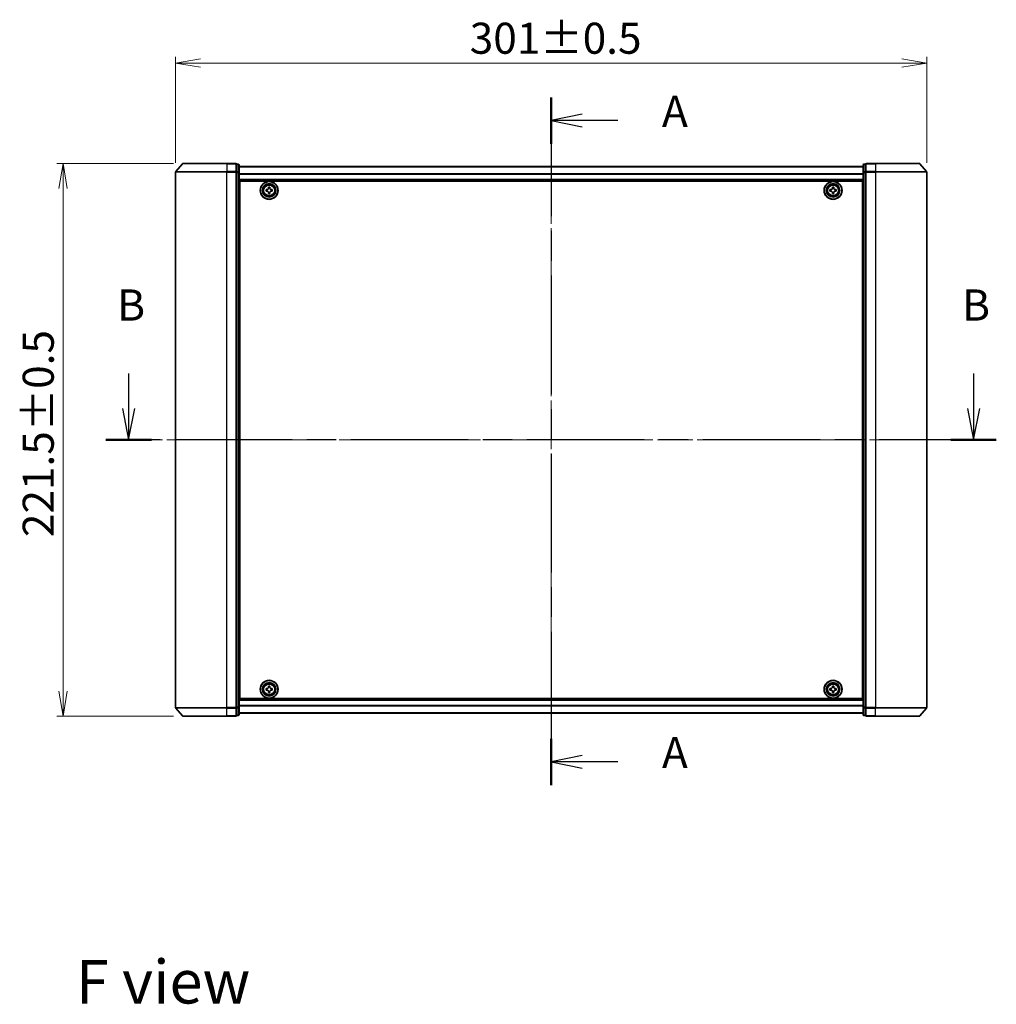
# Model space of a CAD drawing. Units: millimetres. Extents: x 36 to 8307, y 20 to 1425.
# Drawn here: x 1555 to 1947, y 471 to 866 of the extents above; entities that cross this region are included whole.
import ezdxf

# ---------------------------------------------------------------- set-up
doc = ezdxf.new("R2010")
doc.units = ezdxf.units.MM
doc.header["$LTSCALE"] = 2.5
doc.linetypes.add('CHAIN', pattern=[0.3543, 0.2362, -0.0295, 0.0591, -0.0295])
doc.layers.get('Defpoints').update_dxf_attribs({"lineweight": 25})
for name, color, linetype, lineweight in [('Centerline (ISO)', 131, 'Continuous', 18), ('Dimension (ISO)', 7, 'Continuous', 18), ('Section Line (ISO)', 7, 'CHAIN', 25), ('Symbol (ISO)', 7, 'Continuous', 18), ('Visible (ISO)', 7, 'Continuous', 35), ('Visible Narrow (ISO)', 7, 'Continuous', 25)]:
    doc.layers.add(name, color=color, linetype=linetype, lineweight=lineweight)
doc.styles.add('Note Text (TK)', font='txt')
doc.dimstyles.new('Default - Method 1b (TK)', dxfattribs={"dimscale": 2.5, "dimtxt": 2.5, "dimasz": 2.5, "dimexe": 1, "dimexo": 1.5, "dimgap": 1, "dimtad": 1, "dimdsep": 46, "dimtxsty": 'Note Text (TK)', "dimblk": 'OPEN', "dimcen": 0.09, "dimdle": 5, "dimclrd": 100, "dimclre": 100, "dimclrt": 7, "dimadec": 1, "dimazin": 1, "dimtfac": 1, "dimtmove": 0, "dimatfit": 3, "dimldrblk": 'OPEN', "dimfxl": 1, "dimtolj": 1, "dimlwd": -1, "dimlwe": -1, "dimarcsym": 0})

# ---------------------------------------------------------------- blocks, each defined once
blk = doc.blocks.new('2dTransSection0')
at = {"layer": 'Section Line (ISO)', "linetype": 'Continuous'}
for p, q in [((129.551, 148.8), (129.551, 145.979)), ((197.271, 148.8), (197.271, 145.979)), ((129.051, 145.979), (129.551, 143.479)), ((129.551, 145.979), (129.551, 143.479)), ((129.551, 143.479), (130.051, 145.979)), ((196.771, 145.979), (197.271, 143.479)), ((197.271, 145.979), (197.271, 143.479)), ((197.271, 143.479), (197.771, 145.979))]:
    blk.add_line(p, q, dxfattribs=at)
at = {"layer": 'Section Line (ISO)', "linetype": 'CHAIN', "ltscale": 15.928111}
blk.add_line((199.092, 143.479), (127.729, 143.479), dxfattribs=at)
at = {"layer": 'Section Line (ISO)', "linetype": 'Continuous', "lineweight": 50}
for p, q in [((131.372, 143.479), (127.729, 143.479)), ((199.092, 143.479), (195.449, 143.479))]:
    blk.add_line(p, q, dxfattribs=at)
at = {"layer": 'Section Line (ISO)', "char_height": 2.5, "attachment_point": 7, "style": 'Note Text (TK)'}
for insert in [(128.631, 152.257), (196.351, 152.257)]:
    blk.add_mtext('B', dxfattribs=dict(at, insert=insert))
blk = doc.blocks.new('2dTransSection1')
at = {"layer": 'Section Line (ISO)', "linetype": 'CHAIN', "ltscale": 16.124485}
blk.add_line((163.413, 170.934), (163.413, 115.805), dxfattribs=at)
at = {"layer": 'Section Line (ISO)', "linetype": 'Continuous', "lineweight": 50}
for p, q in [((163.413, 170.934), (163.413, 167.221)), ((163.413, 119.518), (163.413, 115.805))]:
    blk.add_line(p, q, dxfattribs=at)
at = {"layer": 'Section Line (ISO)', "linetype": 'Continuous'}
for p, q in [((165.913, 169.578), (163.413, 169.078)), ((165.913, 169.078), (163.413, 169.078)), ((163.413, 169.078), (165.913, 168.578)), ((168.747, 169.078), (165.913, 169.078)), ((165.913, 118.162), (163.413, 117.662)), ((165.913, 117.662), (163.413, 117.662)), ((163.413, 117.662), (165.913, 117.162)), ((168.747, 117.662), (165.913, 117.662))]:
    blk.add_line(p, q, dxfattribs=at)
at = {"layer": 'Section Line (ISO)', "char_height": 2.5, "attachment_point": 7, "style": 'Note Text (TK)'}
for insert in [(172.295, 167.791), (172.295, 116.375)]:
    blk.add_mtext('A', dxfattribs=dict(at, insert=insert))
blk = doc.blocks.new('_Open')
at = {"color": 0, "linetype": 'ByBlock', "lineweight": -2}
for p, q in [((-1, 0.167), (0, 0)), ((-1, -0.167), (0, 0)), ((0, 0), (-1, 0))]:
    blk.add_line(p, q, dxfattribs=at)
blk = doc.blocks.new('*D41')
at = {"layer": 'Defpoints', "color": 0}
for p in [(1918.82, 848.42), (1617.82, 804.73), (1918.82, 804.73)]:
    blk.add_point(p, dxfattribs=at)
at = {"layer": 'Dimension (ISO)', "color": 100}
for p, q in [((1617.82, 808.48), (1617.82, 850.92)), ((1918.82, 808.48), (1918.82, 850.92)), ((1627.82, 848.42), (1908.82, 848.42))]:
    blk.add_line(p, q, dxfattribs=at)
at = {"layer": 'Dimension (ISO)', "color": 100, "xscale": 10, "yscale": 10, "zscale": 10, "rotation": 180}
blk.add_blockref('_Open', (1617.82, 848.42), dxfattribs=at)
at = {"layer": 'Dimension (ISO)', "color": 100, "xscale": 10, "yscale": 10, "zscale": 10}
blk.add_blockref('_Open', (1918.82, 848.42), dxfattribs=at)
at = {"layer": 'Dimension (ISO)', "color": 7, "insert": (1735.7, 858.39), "char_height": 6.25, "attachment_point": 4, "style": 'Note Text (TK)'}
blk.add_mtext('\\A1;\\fMS PGothic|b0|i0;{\\H12.4500;301±0.5}', dxfattribs=at)
blk = doc.blocks.new('*D42')
at = {"layer": 'Defpoints', "color": 0}
for p in [(1572.75, 808.14), (1620.75, 808.14), (1620.75, 586.64)]:
    blk.add_point(p, dxfattribs=at)
at = {"layer": 'Dimension (ISO)', "color": 100}
for p, q in [((1617, 808.14), (1570.25, 808.14)), ((1572.75, 596.64), (1572.75, 798.14)), ((1617, 586.64), (1570.25, 586.64))]:
    blk.add_line(p, q, dxfattribs=at)
at = {"layer": 'Dimension (ISO)', "color": 100, "xscale": 10, "yscale": 10, "zscale": 10}
for p, rotation in [((1572.75, 808.14), 90), ((1572.75, 586.64), 270)]:
    blk.add_blockref('_Open', p, dxfattribs=dict(at, rotation=rotation))
at = {"layer": 'Dimension (ISO)', "color": 7, "insert": (1562.78, 658.42), "char_height": 6.25, "attachment_point": 4, "rotation": 90, "style": 'Note Text (TK)'}
blk.add_mtext('\\A1;\\fMS PGothic|b0|i0;{\\H12.4500;221.5±0.5}', dxfattribs=at)

msp = doc.modelspace()

# ---------------------------------------------------------------- linework, layer by layer
at = {"layer": 'Centerline (ISO)', "linetype": 'CHAIN', "ltscale": 23.990969}
for p, q in [((1768.3152, 819.4447), (1768.3152, 575.3447)), ((1931.3152, 697.3947), (1605.3152, 697.3947))]:
    msp.add_line(p, q, dxfattribs=at)
at = {"layer": 'Visible (ISO)'}
for p, q in [((1620.5253, 808.0388), (1617.8864, 804.9287)), ((1620.7541, 808.1447), (1638.3152, 808.1447)), ((1642.0152, 808.1447), (1638.3152, 808.1447)), ((1643.0152, 807.8447), (1642.3152, 807.8447)), ((1642.3152, 807.7388), (1642.3152, 807.8447)), ((1642.3152, 807.7388), (1642.3152, 804.8185)), ((1643.3152, 804.6245), (1643.3152, 807.5447)), ((1893.3152, 806.9447), (1643.3152, 806.9447)), ((1893.3152, 807.5447), (1893.3152, 804.6245)), ((1894.3152, 807.8447), (1893.6152, 807.8447)), ((1894.3152, 807.8447), (1894.3152, 807.7388)), ((1894.3152, 804.8185), (1894.3152, 807.7388)), ((1898.3152, 808.1447), (1894.6152, 808.1447)), ((1898.3152, 808.1447), (1915.8763, 808.1447)), ((1916.1051, 808.0388), (1918.744, 804.9287)), ((1617.8152, 804.7346), (1617.8152, 590.0548)), ((1642.3152, 804.7346), (1642.3152, 804.8185)), ((1642.3152, 804.6245), (1642.3152, 804.7346)), ((1642.3152, 804.6245), (1642.3152, 590.1649)), ((1643.3152, 590.1649), (1643.3152, 804.6245)), ((1643.3152, 801.4447), (1893.3152, 801.4447)), ((1893.3152, 804.6245), (1893.3152, 590.1649)), ((1894.3152, 804.8185), (1894.3152, 804.7346)), ((1894.3152, 804.7346), (1894.3152, 804.6245)), ((1894.3152, 590.1649), (1894.3152, 804.6245)), ((1918.8152, 590.0548), (1918.8152, 804.7346)), ((1643.5652, 797.9447), (1643.3152, 797.9447)), ((1643.5652, 797.4447), (1643.3152, 797.4447)), ((1643.5652, 593.6447), (1643.5652, 801.1447)), ((1643.5652, 801.1447), (1893.0652, 801.1447)), ((1654.0637, 797.0882), (1654.0667, 797.7132)), ((1654.0667, 797.7132), (1654.5292, 797.711)), ((1655.0065, 798.1837), (1655.0087, 798.6462)), ((1655.0087, 798.6462), (1655.6337, 798.6432)), ((1655.6337, 798.6432), (1655.6315, 798.1807)), ((1656.1042, 797.7034), (1656.5667, 797.7012)), ((1656.5667, 797.7012), (1656.5637, 797.0762)), ((1880.0652, 797.0822), (1880.0652, 797.7072)), ((1880.0652, 797.7072), (1880.5277, 797.7072)), ((1881.0027, 798.1822), (1881.0027, 798.6447)), ((1881.0027, 798.6447), (1881.6277, 798.6447)), ((1881.6277, 798.6447), (1881.6277, 798.1822)), ((1882.1027, 797.7072), (1882.5652, 797.7072)), ((1882.5652, 797.7072), (1882.5652, 797.0822)), ((1893.0652, 801.1447), (1893.0652, 593.6447)), ((1893.3152, 797.9447), (1893.0652, 797.9447)), ((1893.3152, 797.4447), (1893.0652, 797.4447)), ((1643.5652, 796.9447), (1643.3152, 796.9447)), ((1643.3152, 794.9447), (1643.5652, 794.9447)), ((1654.5262, 797.086), (1654.0637, 797.0882)), ((1654.9967, 796.1462), (1654.9989, 796.6087)), ((1655.6217, 796.1432), (1654.9967, 796.1462)), ((1655.6239, 796.6057), (1655.6217, 796.1432)), ((1656.5637, 797.0762), (1656.1012, 797.0784)), ((1880.5277, 797.0822), (1880.0652, 797.0822)), ((1881.0027, 796.1447), (1881.0027, 796.6072)), ((1881.6277, 796.1447), (1881.0027, 796.1447)), ((1881.6277, 796.6072), (1881.6277, 796.1447)), ((1882.5652, 797.0822), (1882.1027, 797.0822)), ((1893.3152, 796.9447), (1893.0652, 796.9447)), ((1893.0652, 794.9447), (1893.3152, 794.9447)), ((1643.5652, 791.9447), (1643.3152, 791.9447)), ((1643.3152, 790.9447), (1643.5652, 790.9447)), ((1643.5652, 790.6447), (1643.3152, 790.6447)), ((1893.3152, 791.9447), (1893.0652, 791.9447)), ((1893.0652, 790.9447), (1893.3152, 790.9447)), ((1893.3152, 790.6447), (1893.0652, 790.6447)), ((1643.3152, 604.1447), (1643.5652, 604.1447)), ((1893.0652, 604.1447), (1893.3152, 604.1447)), ((1643.5652, 603.8447), (1643.3152, 603.8447)), ((1643.3152, 602.8447), (1643.5652, 602.8447)), ((1893.3152, 603.8447), (1893.0652, 603.8447)), ((1893.0652, 602.8447), (1893.3152, 602.8447)), ((1643.5652, 599.8447), (1643.3152, 599.8447)), ((1643.3152, 597.8447), (1643.5652, 597.8447)), ((1643.3152, 597.3447), (1643.5652, 597.3447)), ((1643.3152, 596.8447), (1643.5652, 596.8447)), ((1654.0651, 597.0825), (1654.0653, 597.7075)), ((1654.5276, 597.0824), (1654.0651, 597.0825)), ((1654.0653, 597.7075), (1654.5278, 597.7074)), ((1655.0024, 596.1448), (1655.0025, 596.6073)), ((1655.6274, 596.1446), (1655.0024, 596.1448)), ((1655.0029, 598.1823), (1655.003, 598.6448)), ((1655.003, 598.6448), (1655.628, 598.6446)), ((1655.6275, 596.6071), (1655.6274, 596.1446)), ((1655.628, 598.6446), (1655.6279, 598.1821)), ((1656.5651, 597.0819), (1656.1026, 597.082)), ((1656.1028, 597.707), (1656.5653, 597.7069)), ((1656.5653, 597.7069), (1656.5651, 597.0819)), ((1880.0652, 597.0822), (1880.0652, 597.7072)), ((1880.0652, 597.7072), (1880.5277, 597.7072)), ((1880.5277, 597.0822), (1880.0652, 597.0822)), ((1881.0027, 598.1822), (1881.0027, 598.6447)), ((1881.0027, 598.6447), (1881.6277, 598.6447)), ((1881.0027, 596.1447), (1881.0027, 596.6072)), ((1881.6277, 596.1447), (1881.0027, 596.1447)), ((1881.6277, 598.6447), (1881.6277, 598.1822)), ((1881.6277, 596.6072), (1881.6277, 596.1447)), ((1882.1027, 597.7072), (1882.5652, 597.7072)), ((1882.5652, 597.0822), (1882.1027, 597.0822)), ((1882.5652, 597.7072), (1882.5652, 597.0822)), ((1893.3152, 599.8447), (1893.0652, 599.8447)), ((1893.0652, 597.8447), (1893.3152, 597.8447)), ((1893.0652, 597.3447), (1893.3152, 597.3447)), ((1893.0652, 596.8447), (1893.3152, 596.8447)), ((1893.3152, 593.3447), (1643.3152, 593.3447)), ((1893.0652, 593.6447), (1643.5652, 593.6447)), ((1620.5253, 586.7506), (1617.8864, 589.8607)), ((1642.3152, 590.0548), (1642.3152, 590.1649)), ((1642.3152, 589.9709), (1642.3152, 590.0548)), ((1642.3152, 589.9709), (1642.3152, 587.0506)), ((1643.3152, 587.2447), (1643.3152, 590.1649)), ((1893.3152, 590.1649), (1893.3152, 587.2447)), ((1894.3152, 590.1649), (1894.3152, 590.0548)), ((1894.3152, 590.0548), (1894.3152, 589.9709)), ((1894.3152, 587.0506), (1894.3152, 589.9709)), ((1916.1051, 586.7506), (1918.744, 589.8607)), ((1638.3152, 586.6447), (1620.7541, 586.6447)), ((1638.3152, 586.6447), (1642.0152, 586.6447)), ((1642.3152, 586.9447), (1642.3152, 587.0506)), ((1642.3152, 586.9447), (1643.0152, 586.9447)), ((1643.3152, 587.8447), (1893.3152, 587.8447)), ((1893.6152, 586.9447), (1894.3152, 586.9447)), ((1894.3152, 587.0506), (1894.3152, 586.9447)), ((1894.6152, 586.6447), (1898.3152, 586.6447)), ((1915.8763, 586.6447), (1898.3152, 586.6447))]:
    msp.add_line(p, q, dxfattribs=at)
for centre, radius in [((1655.3152, 797.3947), 3.6), ((1655.3152, 797.3947), 3.5), ((1655.3152, 797.3947), 2.7), ((1655.3152, 797.3947), 2.6), ((1655.3152, 797.3947), 2.4649), ((1881.3152, 797.3947), 3.6), ((1881.3152, 797.3947), 3.5), ((1881.3152, 797.3947), 2.7), ((1881.3152, 797.3947), 2.6), ((1881.3152, 797.3947), 2.4649), ((1655.3152, 597.3947), 3.6), ((1655.3152, 597.3947), 3.5), ((1655.3152, 597.3947), 2.7), ((1655.3152, 597.3947), 2.6), ((1881.3152, 597.3947), 3.6), ((1881.3152, 597.3947), 3.5), ((1881.3152, 597.3947), 2.7), ((1881.3152, 597.3947), 2.6), ((1655.3152, 597.3947), 2.4649), ((1881.3152, 597.3947), 2.4649)]:
    msp.add_circle(centre, radius, dxfattribs=at)
for centre, start, end in [((1620.7541, 807.8447), 90, 139.6859), ((1642.0152, 807.8447), 0, 90), ((1643.0152, 807.5447), 0, 90), ((1893.6152, 807.5447), 90, 180), ((1894.6152, 807.8447), 90, 180), ((1915.8763, 807.8447), 40.3141, 90), ((1618.1152, 804.7346), 139.6859, 180), ((1918.5152, 804.7346), 0, 40.3141), ((1618.1152, 590.0548), 180, 220.3141), ((1918.5152, 590.0548), 319.6859, 0), ((1620.7541, 586.9447), 220.3141, 270), ((1642.0152, 586.9447), 270, 0), ((1643.0152, 587.2447), 270, 0), ((1893.6152, 587.2447), 180, 270), ((1894.6152, 586.9447), 180, 270), ((1915.8763, 586.9447), 270, 319.6859)]:
    msp.add_arc(centre, 0.3, start, end, dxfattribs=at)
for points in [[(1654.5292, 797.711), (1654.5886, 797.7107), (1654.6523, 797.7222), (1654.7696, 797.7701), (1654.8233, 797.8064), (1654.9082, 797.8906), (1654.9451, 797.9439), (1654.9941, 798.0608), (1655.0062, 798.1243), (1655.0065, 798.1837)], [(1655.6315, 798.1807), (1655.6312, 798.1212), (1655.6427, 798.0576), (1655.6906, 797.9403), (1655.7269, 797.8866), (1655.8111, 797.8017), (1655.8644, 797.7648), (1655.9813, 797.7158), (1656.0448, 797.7037), (1656.1042, 797.7034)], [(1880.5277, 797.7072), (1880.5871, 797.7072), (1880.6507, 797.719), (1880.7678, 797.7675), (1880.8213, 797.804), (1880.9059, 797.8886), (1880.9424, 797.9421), (1880.9909, 798.0592), (1881.0027, 798.1228), (1881.0027, 798.1822)], [(1881.6277, 798.1822), (1881.6277, 798.1228), (1881.6395, 798.0592), (1881.688, 797.9421), (1881.7245, 797.8886), (1881.8091, 797.804), (1881.8626, 797.7675), (1881.9797, 797.719), (1882.0433, 797.7072), (1882.1027, 797.7072)], [(1654.9989, 796.6087), (1654.9992, 796.6682), (1654.9877, 796.7318), (1654.9398, 796.8491), (1654.9035, 796.9028), (1654.8193, 796.9877), (1654.766, 797.0246), (1654.6491, 797.0736), (1654.5856, 797.0857), (1654.5262, 797.086)], [(1656.1012, 797.0784), (1656.0417, 797.0787), (1655.9781, 797.0672), (1655.8608, 797.0193), (1655.8071, 796.983), (1655.7222, 796.8988), (1655.6853, 796.8455), (1655.6363, 796.7286), (1655.6242, 796.6651), (1655.6239, 796.6057)], [(1881.0027, 796.6072), (1881.0027, 796.6666), (1880.9909, 796.7302), (1880.9424, 796.8473), (1880.9059, 796.9008), (1880.8213, 796.9854), (1880.7678, 797.0219), (1880.6507, 797.0704), (1880.5871, 797.0822), (1880.5277, 797.0822)], [(1882.1027, 797.0822), (1882.0433, 797.0822), (1881.9797, 797.0704), (1881.8626, 797.0219), (1881.8091, 796.9854), (1881.7245, 796.9008), (1881.688, 796.8473), (1881.6395, 796.7302), (1881.6277, 796.6666), (1881.6277, 796.6072)], [(1655.0025, 596.6073), (1655.0025, 596.6667), (1654.9907, 596.7303), (1654.9423, 596.8474), (1654.9057, 596.9009), (1654.8212, 596.9855), (1654.7677, 597.0221), (1654.6506, 597.0705), (1654.5871, 597.0824), (1654.5276, 597.0824)], [(1654.5278, 597.7074), (1654.5872, 597.7074), (1654.6508, 597.7192), (1654.7679, 597.7676), (1654.8214, 597.8042), (1654.906, 597.8887), (1654.9426, 597.9422), (1654.991, 598.0593), (1655.0029, 598.1228), (1655.0029, 598.1823)], [(1656.1026, 597.082), (1656.0432, 597.082), (1655.9796, 597.0702), (1655.8625, 597.0218), (1655.809, 596.9852), (1655.7244, 596.9007), (1655.6878, 596.8472), (1655.6394, 596.7301), (1655.6275, 596.6666), (1655.6275, 596.6071)], [(1655.6279, 598.1821), (1655.6279, 598.1227), (1655.6397, 598.0591), (1655.6881, 597.942), (1655.7247, 597.8885), (1655.8092, 597.8039), (1655.8627, 597.7673), (1655.9798, 597.7189), (1656.0433, 597.707), (1656.1028, 597.707)], [(1880.5277, 597.7072), (1880.5871, 597.7072), (1880.6507, 597.719), (1880.7678, 597.7675), (1880.8213, 597.804), (1880.9059, 597.8886), (1880.9424, 597.9421), (1880.9909, 598.0592), (1881.0027, 598.1228), (1881.0027, 598.1822)], [(1881.0027, 596.6072), (1881.0027, 596.6666), (1880.9909, 596.7302), (1880.9424, 596.8473), (1880.9059, 596.9008), (1880.8213, 596.9854), (1880.7678, 597.0219), (1880.6507, 597.0704), (1880.5871, 597.0822), (1880.5277, 597.0822)], [(1881.6277, 598.1822), (1881.6277, 598.1228), (1881.6395, 598.0592), (1881.688, 597.9421), (1881.7245, 597.8886), (1881.8091, 597.804), (1881.8626, 597.7675), (1881.9797, 597.719), (1882.0433, 597.7072), (1882.1027, 597.7072)], [(1882.1027, 597.0822), (1882.0433, 597.0822), (1881.9797, 597.0704), (1881.8626, 597.0219), (1881.8091, 596.9854), (1881.7245, 596.9008), (1881.688, 596.8473), (1881.6395, 596.7302), (1881.6277, 596.6666), (1881.6277, 596.6072)]]:
    msp.add_open_spline(points, degree=3, knots=[0, 0, 0, 0, 0.0179369429, 0.0179369429, 0.0358738858, 0.0358738858, 0.0538108287, 0.0538108287, 0.0717477716, 0.0717477716, 0.0717477716, 0.0717477716], dxfattribs=at)
at = {"layer": 'Visible Narrow (ISO)'}
for p, q in [((1638.3152, 808.0388), (1620.5253, 808.0388)), ((1638.3152, 808.0388), (1638.3152, 808.1447)), ((1638.3152, 808.0388), (1642.0152, 808.0388)), ((1638.3152, 808.0388), (1638.3152, 804.9287)), ((1642.0152, 808.0388), (1642.0152, 808.1447)), ((1642.0152, 808.0388), (1642.0152, 804.9287)), ((1642.3152, 807.7388), (1643.0152, 807.7388)), ((1643.0152, 807.7388), (1643.0152, 807.8447)), ((1643.0152, 807.7388), (1643.0152, 804.8185)), ((1643.3152, 806.8727), (1893.3152, 806.8727)), ((1893.6152, 807.8447), (1893.6152, 807.7388)), ((1893.6152, 804.8185), (1893.6152, 807.7388)), ((1893.6152, 807.7388), (1894.3152, 807.7388)), ((1894.6152, 808.1447), (1894.6152, 808.0388)), ((1894.6152, 808.0388), (1898.3152, 808.0388)), ((1894.6152, 804.9287), (1894.6152, 808.0388)), ((1898.3152, 808.0388), (1898.3152, 808.1447)), ((1916.1051, 808.0388), (1898.3152, 808.0388)), ((1898.3152, 808.0388), (1898.3152, 804.9287)), ((1638.3152, 804.7346), (1617.8152, 804.7346)), ((1617.8864, 804.9287), (1638.3152, 804.9287)), ((1642.0152, 804.9287), (1638.3152, 804.9287)), ((1638.3152, 804.9287), (1638.3152, 804.7346)), ((1638.3152, 804.7346), (1642.0152, 804.7346)), ((1638.3152, 590.0548), (1638.3152, 804.7346)), ((1642.0152, 804.7346), (1642.0152, 804.9287)), ((1642.0152, 804.7346), (1642.3152, 804.7346)), ((1642.0152, 804.7346), (1642.0152, 590.0548)), ((1643.0152, 804.8185), (1642.3152, 804.8185)), ((1642.3152, 804.6245), (1643.0152, 804.6245)), ((1643.0152, 804.6245), (1643.0152, 804.8185)), ((1643.0152, 804.6245), (1643.3152, 804.6245)), ((1643.0152, 804.6245), (1643.0152, 590.1649)), ((1893.3152, 804.0003), (1643.3152, 804.0003)), ((1643.3152, 803.8723), (1893.3152, 803.8723)), ((1893.3152, 801.7447), (1643.3152, 801.7447)), ((1893.3152, 804.6245), (1893.6152, 804.6245)), ((1893.6152, 804.8185), (1893.6152, 804.6245)), ((1894.3152, 804.8185), (1893.6152, 804.8185)), ((1893.6152, 590.1649), (1893.6152, 804.6245)), ((1893.6152, 804.6245), (1894.3152, 804.6245)), ((1894.3152, 804.7346), (1894.6152, 804.7346)), ((1898.3152, 804.9287), (1894.6152, 804.9287)), ((1894.6152, 804.9287), (1894.6152, 804.7346)), ((1894.6152, 804.7346), (1898.3152, 804.7346)), ((1894.6152, 590.0548), (1894.6152, 804.7346)), ((1898.3152, 804.9287), (1898.3152, 804.7346)), ((1898.3152, 804.9287), (1918.744, 804.9287)), ((1918.8152, 804.7346), (1898.3152, 804.7346)), ((1898.3152, 804.7346), (1898.3152, 590.0548)), ((1643.5652, 795.569), (1643.3152, 795.569)), ((1643.3152, 795.3568), (1643.5652, 795.3568)), ((1643.5652, 795.0326), (1643.3152, 795.0326)), ((1643.3152, 794.6447), (1643.5652, 794.6447)), ((1893.3152, 795.569), (1893.0652, 795.569)), ((1893.0652, 795.3568), (1893.3152, 795.3568)), ((1893.3152, 795.0326), (1893.0652, 795.0326)), ((1893.0652, 794.6447), (1893.3152, 794.6447)), ((1643.5652, 792.2447), (1643.3152, 792.2447)), ((1643.3152, 791.8568), (1643.5652, 791.8568)), ((1643.5652, 791.5326), (1643.3152, 791.5326)), ((1643.3152, 791.3204), (1643.5652, 791.3204)), ((1643.5652, 791.2447), (1643.3152, 791.2447)), ((1643.3152, 790.3447), (1643.5652, 790.3447)), ((1893.3152, 792.2447), (1893.0652, 792.2447)), ((1893.0652, 791.8568), (1893.3152, 791.8568)), ((1893.3152, 791.5326), (1893.0652, 791.5326)), ((1893.0652, 791.3204), (1893.3152, 791.3204)), ((1893.3152, 791.2447), (1893.0652, 791.2447)), ((1893.0652, 790.3447), (1893.3152, 790.3447)), ((1643.5652, 604.4447), (1643.3152, 604.4447)), ((1893.3152, 604.4447), (1893.0652, 604.4447)), ((1643.3152, 603.5447), (1643.5652, 603.5447)), ((1643.5652, 603.469), (1643.3152, 603.469)), ((1643.3152, 603.2568), (1643.5652, 603.2568)), ((1643.5652, 602.9326), (1643.3152, 602.9326)), ((1643.3152, 602.5447), (1643.5652, 602.5447)), ((1643.5652, 600.1447), (1643.3152, 600.1447)), ((1893.0652, 603.5447), (1893.3152, 603.5447)), ((1893.3152, 603.469), (1893.0652, 603.469)), ((1893.0652, 603.2568), (1893.3152, 603.2568)), ((1893.3152, 602.9326), (1893.0652, 602.9326)), ((1893.0652, 602.5447), (1893.3152, 602.5447)), ((1893.3152, 600.1447), (1893.0652, 600.1447)), ((1643.3152, 599.7568), (1643.5652, 599.7568)), ((1643.5652, 599.4326), (1643.3152, 599.4326)), ((1643.3152, 599.2204), (1643.5652, 599.2204)), ((1893.0652, 599.7568), (1893.3152, 599.7568)), ((1893.3152, 599.4326), (1893.0652, 599.4326)), ((1893.0652, 599.2204), (1893.3152, 599.2204)), ((1643.3152, 593.0447), (1893.3152, 593.0447)), ((1617.8152, 590.0548), (1638.3152, 590.0548)), ((1638.3152, 589.8607), (1617.8864, 589.8607)), ((1642.0152, 590.0548), (1638.3152, 590.0548)), ((1638.3152, 589.8607), (1638.3152, 590.0548)), ((1638.3152, 589.8607), (1642.0152, 589.8607)), ((1638.3152, 586.7506), (1638.3152, 589.8607)), ((1642.3152, 590.0548), (1642.0152, 590.0548)), ((1642.0152, 589.8607), (1642.0152, 590.0548)), ((1642.0152, 589.8607), (1642.0152, 586.7506)), ((1643.0152, 590.1649), (1642.3152, 590.1649)), ((1642.3152, 589.9709), (1643.0152, 589.9709)), ((1643.3152, 590.1649), (1643.0152, 590.1649)), ((1643.0152, 589.9709), (1643.0152, 590.1649)), ((1643.0152, 589.9709), (1643.0152, 587.0506)), ((1893.3152, 590.9171), (1643.3152, 590.9171)), ((1643.3152, 590.7891), (1893.3152, 590.7891)), ((1893.6152, 590.1649), (1893.3152, 590.1649)), ((1893.6152, 590.1649), (1893.6152, 589.9709)), ((1894.3152, 590.1649), (1893.6152, 590.1649)), ((1893.6152, 587.0506), (1893.6152, 589.9709)), ((1893.6152, 589.9709), (1894.3152, 589.9709)), ((1894.6152, 590.0548), (1894.3152, 590.0548)), ((1898.3152, 590.0548), (1894.6152, 590.0548)), ((1894.6152, 590.0548), (1894.6152, 589.8607)), ((1894.6152, 589.8607), (1898.3152, 589.8607)), ((1894.6152, 586.7506), (1894.6152, 589.8607)), ((1898.3152, 589.8607), (1898.3152, 590.0548)), ((1898.3152, 590.0548), (1918.8152, 590.0548)), ((1918.744, 589.8607), (1898.3152, 589.8607)), ((1898.3152, 586.7506), (1898.3152, 589.8607)), ((1620.5253, 586.7506), (1638.3152, 586.7506)), ((1642.0152, 586.7506), (1638.3152, 586.7506)), ((1638.3152, 586.7506), (1638.3152, 586.6447)), ((1642.0152, 586.6447), (1642.0152, 586.7506)), ((1643.0152, 587.0506), (1642.3152, 587.0506)), ((1643.0152, 586.9447), (1643.0152, 587.0506)), ((1893.3152, 587.9167), (1643.3152, 587.9167)), ((1893.6152, 587.0506), (1893.6152, 586.9447)), ((1894.3152, 587.0506), (1893.6152, 587.0506)), ((1898.3152, 586.7506), (1894.6152, 586.7506)), ((1894.6152, 586.7506), (1894.6152, 586.6447)), ((1898.3152, 586.7506), (1898.3152, 586.6447)), ((1898.3152, 586.7506), (1916.1051, 586.7506))]:
    msp.add_line(p, q, dxfattribs=at)
for centre, radius in [((1655.3152, 797.3947), 2.4624), ((1655.3152, 797.3947), 2.2523), ((1655.3152, 797.3947), 2.113), ((1881.3152, 797.3947), 2.4624), ((1881.3152, 797.3947), 2.2523), ((1881.3152, 797.3947), 2.113), ((1655.3152, 597.3947), 2.4624), ((1655.3152, 597.3947), 2.2523), ((1655.3152, 597.3947), 2.113), ((1881.3152, 597.3947), 2.4624), ((1881.3152, 597.3947), 2.2523), ((1881.3152, 597.3947), 2.113)]:
    msp.add_circle(centre, radius, dxfattribs=at)
for centre, major_axis, start_param, end_param in [((1642.0152, 807.8447), (0.3, 0), 0, 1.57079633), ((1643.0152, 807.5447), (0.3, 0), 0, 1.57079633), ((1893.6152, 807.5447), (-0.3, 0), 4.71238898, 6.28318531), ((1894.6152, 807.8447), (-0.3, 0), 4.71238898, 6.28318531), ((1642.0152, 804.7346), (0.3, 0), 0, 1.57079633), ((1643.0152, 804.6245), (0.3, 0), 0, 1.57079633), ((1893.6152, 804.6245), (-0.3, 0), 4.71238898, 6.28318531), ((1894.6152, 804.7346), (-0.3, 0), 4.71238898, 6.28318531), ((1642.0152, 590.0548), (0.3, 0), 4.71238898, 6.28318531), ((1643.0152, 590.1649), (0.3, 0), 4.71238898, 6.28318531), ((1893.6152, 590.1649), (-0.3, 0), 0, 1.57079633), ((1894.6152, 590.0548), (-0.3, 0), 0, 1.57079633), ((1642.0152, 586.9447), (0.3, 0), 4.71238898, 6.28318531), ((1643.0152, 587.2447), (0.3, 0), 4.71238898, 6.28318531), ((1893.6152, 587.2447), (-0.3, 0), 0, 1.57079633), ((1894.6152, 586.9447), (-0.3, 0), 0, 1.57079633)]:
    msp.add_ellipse(centre, major_axis=major_axis, ratio=0.64697745, start_param=start_param, end_param=end_param, dxfattribs=at)

# ---------------------------------------------------------------- block references
at = {"layer": 'Section Line (ISO)', "xscale": 5, "yscale": 5, "zscale": 5}
for name in ['2dTransSection1', '2dTransSection0']:
    msp.add_blockref(name, (951.25, -20), dxfattribs=at)

# ---------------------------------------------------------------- texts
at = {"layer": 'Symbol (ISO)', "color": 7, "insert": (1577.8425, 480.1754), "char_height": 17.5, "attachment_point": 4, "line_spacing_factor": 1.5, "style": 'Note Text (TK)'}
msp.add_mtext('\\fMS PGothic|b0|i0;{\\H17.5000;F view}', dxfattribs=at)

# ---------------------------------------------------------------- dimensions: what is measured, and where the dimension line sits
at = {"layer": 'Dimension (ISO)', "color": 100}
dim = msp.add_linear_dim(base=(1918.8152, 848.4156), p1=(1617.8152, 804.7346), p2=(1918.8152, 804.7346), angle=180, text='\\fMS PGothic|b0|i0;{\\H12.4500;<>±0.5}', dimstyle='Default - Method 1b (TK)', override={"dimasz": 4, "dimgap": 1.5, "dimdec": 1, "dimtdec": 1, "dimtofl": 0, "dimatfit": 1}, dxfattribs=at)
dim.commit()
dim.dimension.update_dxf_attribs({"geometry": '*D41', "text_midpoint": (1768.3152, 858.3906)})
dim = msp.add_linear_dim(base=(1572.7541, 808.1447), p1=(1620.7541, 586.6447), p2=(1620.7541, 808.1447), angle=270, text='\\fMS PGothic|b0|i0;{\\H12.4500;<>±0.5}', dimstyle='Default - Method 1b (TK)', override={"dimasz": 4, "dimgap": 1.5, "dimdec": 1, "dimtol": 0, "dimlim": 0, "dimtp": 0, "dimtm": 0, "dimtdec": 1, "dimtofl": 0, "dimatfit": 1}, dxfattribs=at)
dim.commit()
dim.dimension.update_dxf_attribs({"geometry": '*D42', "text_midpoint": (1572.7541, 697.3947), "dimtype": 160})

doc.saveas('drawing.dxf')
